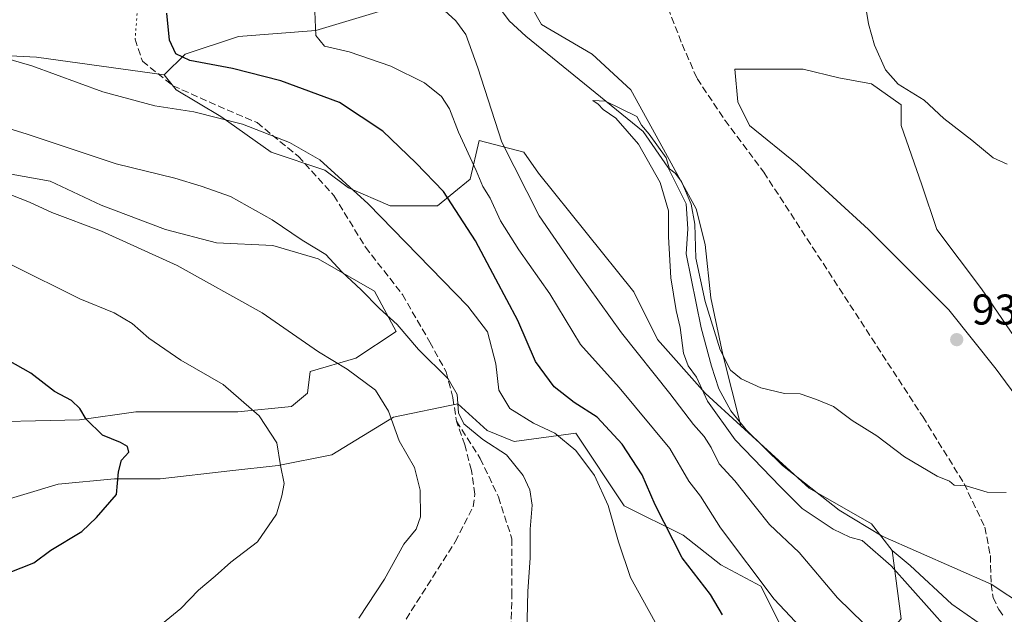
# Model space of a CAD drawing. Units: metres. Extents: x 655101 to 658571, y 4734802 to 4737193.
# Drawn here: x 658197 to 658427, y 4735428 to 4735567 of the extents above; entities that cross this region are included whole.
import ezdxf

# ---------------------------------------------------------------- set-up
doc = ezdxf.new("R2010")
doc.units = ezdxf.units.M
doc.header["$MEASUREMENT"] = 0
doc.linetypes.add('DGN Style 3', pattern=[2.307223, 1.648017, -0.659207])
doc.linetypes.add('DGN Style 5', pattern=[1.153612, 0.494405, -0.659207])
for name, color, linetype, lineweight in [('Arbolado forestal CxS', 92, 'Continuous', 0), ('Corriente natural lineal', 142, 'Continuous', 13), ('Curva de nivel maestra', 30, 'Continuous', 30), ('Curva de nivel normal', 30, 'Continuous', 0), ('Matorral CxS', 135, 'Continuous', 0), ('Pastizal CxS', 92, 'Continuous', 0), ('Punto de cota en terreno', 7, 'Continuous', 0), ('Rótulo de punto de cota en terreno', 7, 'Continuous', 0), ('Senda', 7, 'DGN Style 3', 0), ('Senda virtual', 7, 'DGN Style 5', 0)]:
    doc.layers.add(name, color=color, linetype=linetype, lineweight=lineweight)
doc.styles.add('Style-Arial', font='txt')

# ---------------------------------------------------------------- blocks, each defined once
blk = doc.blocks.new('*U12')
at = {"layer": 'Pastizal CxS', "color": 92, "linetype": 'Continuous', "lineweight": 0}
for points in [[(658183.0705, 4735532.9479, 962.909), (658204.3635, 4735529.1903, 962.2621), (658216.2625, 4735523.5537, 962.8975), (658231.2931, 4735517.9173, 963.0998), (658243.1921, 4735514.7859, 962.4324), (658256.3439, 4735514.1595, 960.892), (658266.9903, 4735511.0281, 960.0238), (658280.1419, 4735503.5129, 959.0261), (658285.1521, 4735494.1189, 960.3303), (658275.7579, 4735487.8565, 963.5951), (658265.1113, 4735484.7251, 965.9902), (658264.4849, 4735479.7151, 967.1909), (658260.7273, 4735476.5839, 968.363), (658248.2019, 4735475.3315, 970.3801), (658238.1815, 4735475.3315, 971.6079), (658224.4035, 4735475.3317, 973.1732), (658211.2519, 4735473.4531, 975.0163), (658183.6959, 4735472.8269, 977.8415)], [(658189.3321, 4735453.4129, 977.5909), (658206.2415, 4735458.4229, 976.3017), (658219.3933, 4735459.6751, 975.0699), (658230.0397, 4735459.6751, 973.8543), (658246.3229, 4735461.5537, 971.7158), (658257.5957, 4735462.8061, 970.0516), (658270.1213, 4735465.3111, 967.8923), (658284.5255, 4735474.0785, 964.6994), (658299.5561, 4735477.2097, 960.0922), (658306.4449, 4735470.9471, 958.6988), (658312.7077, 4735468.4421, 957.8301), (658327.1119, 4735470.3207, 952.9058), (658338.3845, 4735453.4115, 953.8803), (658352.1625, 4735446.5227, 948.8009), (658360.9301, 4735439.6335, 947.0712), (658370.3241, 4735434.6235, 945.0031), (658375.3341, 4735424.6033, 945.9772)]]:
    blk.add_polyline3d(points, dxfattribs=at)
blk = doc.blocks.new('*U13')
at = {"layer": 'Pastizal CxS', "color": 92, "linetype": 'Continuous', "lineweight": 0}
blk.add_polyline3d([(658285.1285, 4735569.9119, 942.2015), (658266.3971, 4735564.3621, 944.9877), (658248.3593, 4735562.9749, 947.8321), (658235.8717, 4735558.8125, 949.9269), (658231.0153, 4735553.9563, 951.5663), (658201.1837, 4735558.1191, 954.2673), (658187.3085, 4735558.8129, 955.599)], dxfattribs=at)
blk = doc.blocks.new('*U16')
at = {"layer": 'Matorral CxS', "color": 135, "linetype": 'Continuous', "lineweight": 0}
for points in [[(658310.1041, 4735581.7055, 936.4378), (658319.1227, 4735565.7493, 935.8394), (658330.9165, 4735558.8117, 935.6949), (658339.9353, 4735550.4867, 935.4207), (658347.5665, 4735536.6115, 934.804), (658355.1977, 4735522.7367, 934.9668), (658357.2789, 4735514.4117, 935.238), (658358.6663, 4735501.9241, 934.7837), (658361.4411, 4735488.7429, 934.5865), (658365.6035, 4735472.0931, 934.2891), (658357.2785, 4735479.7243, 934.9248), (658346.1785, 4735492.2119, 936.2604), (658340.6285, 4735503.3119, 936.4592), (658318.4285, 4735531.0619, 938.2107), (658314.9599, 4735535.9181, 938.6682), (658304.5535, 4735538.6933, 943.1714), (658302.4721, 4735529.6745, 946.5652), (658294.8407, 4735523.4309, 951.1648), (658283.7405, 4735523.4309, 953.8034), (658274.0279, 4735527.5935, 955.0012), (658268.4779, 4735531.7561, 955.209), (658255.9903, 4735535.9187, 955.9477), (658244.1967, 4735544.2437, 954.3183), (658233.7903, 4735550.4875, 952.4288), (658231.0153, 4735553.9563, 951.5663), (658235.8717, 4735558.8125, 949.9269), (658248.3593, 4735562.9749, 947.8321), (658266.3971, 4735564.3621, 944.9877), (658285.1285, 4735569.9119, 942.2015)], [(658403.0659, 4735426.9993, 936.6039), (658400.9849, 4735442.9553, 933.9962), (658405.1473, 4735439.4867, 933.9048), (658414.8599, 4735430.4679, 934.0954), (658423.8787, 4735424.2239, 933.7588)], [(658444.6917, 4735458.9111, 935.7598), (658425.2669, 4735485.2737, 936.4169), (658414.1669, 4735499.1487, 936.6161), (658395.4357, 4735517.8801, 936.5687), (658378.7855, 4735533.1425, 936.5091), (658367.6855, 4735542.1613, 936.4791), (658364.9105, 4735547.7113, 936.7188), (658364.2169, 4735555.3427, 937.1599), (658380.1733, 4735555.3425, 938.5272), (658388.4985, 4735553.2611, 939.1333), (658396.1297, 4735551.8737, 939.5646), (658403.0673, 4735547.0173, 939.6262), (658403.0673, 4735542.1611, 939.3162), (658407.9233, 4735528.2861, 938.7051), (658411.3921, 4735517.8799, 938.2151), (658421.7983, 4735504.0049, 937.9501), (658429.4295, 4735492.9049, 937.6581)]]:
    blk.add_polyline3d(points, dxfattribs=at)
blk = doc.blocks.new('5PATER')
at = {"layer": 'Punto de cota en terreno', "linetype": 'Continuous', "lineweight": 0}
h = blk.add_hatch(color=51, dxfattribs=at)
edge = h.paths.add_edge_path()
edge.add_ellipse((0, 0), major_axis=(-0.11, -0.111), ratio=0.999422, start_angle=0, end_angle=360)

msp = doc.modelspace()

# ---------------------------------------------------------------- linework, layer by layer
at = {"layer": 'Arbolado forestal CxS', "color": 92, "linetype": 'Continuous', "lineweight": 0}
for points in [[(658167.414, 4735564.2611, 958.3015), (658187.3085, 4735558.8129, 955.599), (658201.1837, 4735558.1191, 954.2673), (658231.0153, 4735553.9563, 951.5663)], [(658187.3085, 4735558.8129, 955.599), (658201.1837, 4735558.1191, 954.2673), (658231.0153, 4735553.9563, 951.5663), (658233.7903, 4735550.4875, 952.4288), (658244.1967, 4735544.2437, 954.3183), (658255.9903, 4735535.9187, 955.9477), (658268.4779, 4735531.7561, 955.209), (658274.0279, 4735527.5935, 955.0012), (658283.7405, 4735523.4309, 953.8034), (658294.8407, 4735523.4309, 951.1648), (658302.4721, 4735529.6745, 946.5652), (658304.5535, 4735538.6933, 943.1714), (658314.9599, 4735535.9181, 938.6682), (658318.4285, 4735531.0619, 938.2107), (658340.6285, 4735503.3119, 936.4592), (658346.1785, 4735492.2119, 936.2604), (658357.2785, 4735479.7243, 934.9248), (658365.6035, 4735472.0931, 934.2891), (658381.5597, 4735457.5243, 933.5748), (658396.1285, 4735449.1991, 933.4554), (658400.9849, 4735442.9553, 933.9962), (658403.0659, 4735426.9993, 936.6039)], [(658231.0153, 4735553.9563, 951.5663), (658233.7903, 4735550.4875, 952.4288), (658244.1967, 4735544.2437, 954.3183), (658255.9903, 4735535.9187, 955.9477), (658268.4779, 4735531.7561, 955.209), (658274.0279, 4735527.5935, 955.0012), (658283.7405, 4735523.4309, 953.8034), (658294.8407, 4735523.4309, 951.1648), (658302.4721, 4735529.6745, 946.5652), (658304.5535, 4735538.6933, 943.1714), (658314.9599, 4735535.9181, 938.6682), (658318.4285, 4735531.0619, 938.2107), (658340.6285, 4735503.3119, 936.4592), (658346.1785, 4735492.2119, 936.2604), (658357.2785, 4735479.7243, 934.9248), (658365.6035, 4735472.0931, 934.2891)], [(658183.6959, 4735472.8269, 977.8415), (658211.2519, 4735473.4531, 975.0163), (658224.4035, 4735475.3317, 973.1732), (658238.1815, 4735475.3315, 971.6079), (658248.2019, 4735475.3315, 970.3801), (658260.7273, 4735476.5839, 968.363), (658264.4849, 4735479.7151, 967.1909), (658265.1113, 4735484.7251, 965.9902), (658275.7579, 4735487.8565, 963.5951), (658285.1521, 4735494.1189, 960.3303), (658280.1419, 4735503.5129, 959.0261), (658266.9903, 4735511.0281, 960.0238), (658256.3439, 4735514.1595, 960.892), (658243.1921, 4735514.7859, 962.4324), (658231.2931, 4735517.9173, 963.0998), (658216.2625, 4735523.5537, 962.8975), (658204.3635, 4735529.1903, 962.2621), (658183.0705, 4735532.9479, 962.909)], [(658183.0705, 4735532.9479, 962.909), (658204.3635, 4735529.1903, 962.2621), (658216.2625, 4735523.5537, 962.8975), (658231.2931, 4735517.9173, 963.0998), (658243.1921, 4735514.7859, 962.4324), (658256.3439, 4735514.1595, 960.892), (658266.9903, 4735511.0281, 960.0238), (658280.1419, 4735503.5129, 959.0261), (658285.1521, 4735494.1189, 960.3303), (658275.7579, 4735487.8565, 963.5951), (658265.1113, 4735484.7251, 965.9902), (658264.4849, 4735479.7151, 967.1909), (658260.7273, 4735476.5839, 968.363), (658248.2019, 4735475.3315, 970.3801), (658238.1815, 4735475.3315, 971.6079), (658224.4035, 4735475.3317, 973.1732), (658211.2519, 4735473.4531, 975.0163), (658183.6959, 4735472.8269, 977.8415)], [(658375.3341, 4735424.6033, 945.9772), (658370.3241, 4735434.6235, 945.0031), (658360.9301, 4735439.6335, 947.0712), (658352.1625, 4735446.5227, 948.8009), (658338.3845, 4735453.4115, 953.8803), (658327.1119, 4735470.3207, 952.9058), (658312.7077, 4735468.4421, 957.8301), (658306.4449, 4735470.9471, 958.6988), (658299.5561, 4735477.2097, 960.0922), (658284.5255, 4735474.0785, 964.6994), (658270.1213, 4735465.3111, 967.8923), (658257.5957, 4735462.8061, 970.0516), (658246.3229, 4735461.5537, 971.7158), (658230.0397, 4735459.6751, 973.8543), (658219.3933, 4735459.6751, 975.0699), (658206.2415, 4735458.4229, 976.3017), (658189.3321, 4735453.4129, 977.5909)], [(658189.3321, 4735453.4129, 977.5909), (658206.2415, 4735458.4229, 976.3017), (658219.3933, 4735459.6751, 975.0699), (658230.0397, 4735459.6751, 973.8543), (658246.3229, 4735461.5537, 971.7158), (658257.5957, 4735462.8061, 970.0516), (658270.1213, 4735465.3111, 967.8923), (658284.5255, 4735474.0785, 964.6994), (658299.5561, 4735477.2097, 960.0922), (658306.4449, 4735470.9471, 958.6988), (658312.7077, 4735468.4421, 957.8301), (658327.1119, 4735470.3207, 952.9058), (658338.3845, 4735453.4115, 953.8803), (658352.1625, 4735446.5227, 948.8009), (658360.9301, 4735439.6335, 947.0712), (658370.3241, 4735434.6235, 945.0031), (658375.3341, 4735424.6033, 945.9772)], [(658365.6035, 4735472.0931, 934.2891), (658381.5597, 4735457.5243, 933.5748), (658396.1285, 4735449.1991, 933.4554), (658400.9849, 4735442.9553, 933.9962)], [(658400.9849, 4735442.9553, 933.9962), (658403.0659, 4735426.9993, 936.6039), (658396.8221, 4735420.0617, 940.8347), (658382.2531, 4735415.8995, 946.3953), (658377.8391, 4735413.3305, 948.6763)]]:
    msp.add_polyline3d(points, dxfattribs=at)
at = {"layer": 'Corriente natural lineal', "color": 142, "linetype": 'Continuous', "lineweight": 13}
msp.add_polyline3d([(658307.7201, 4735571.8001, 935.7862), (658311.5701, 4735566.5701, 935.6864), (658315.4501, 4735562.9801, 935.5396), (658342.8001, 4735540.7501, 934.9134), (658348.5801, 4735532.4301, 934.5917), (658352.9001, 4735523.8501, 934.6294), (658353.2301, 4735518.0301, 934.5329), (658352.8501, 4735512.2001, 934.3766), (658356.3601, 4735494.9001, 934.1709), (658358.8001, 4735486.0001, 934.0357), (658360.4701, 4735480.7301, 934.1009), (658363.3201, 4735475.6001, 934.1755), (658366.9201, 4735471.1301, 934.0621), (658375.4001, 4735462.7901, 933.8647), (658388.6301, 4735452.3601, 933.5065), (658398.6701, 4735446.3401, 933.585), (658424.0601, 4735435.1301, 933.1119), (658432.0901, 4735429.7901, 933.0204)], dxfattribs=at)
at = {"layer": 'Curva de nivel maestra', "color": 30, "linetype": 'Continuous', "lineweight": 30, "flags": 128}
for points, elevation in [([(658361.33, 4735427.9601), (658358.56, 4735432.6701), (658351.96, 4735441.2601), (658345.65, 4735453.6301), (658342.63, 4735460.5901), (658337.9, 4735467.8001), (658332.09, 4735474.0501), (658326.74, 4735477.5001), (658322.06, 4735481.1401), (658317.69, 4735487.1101), (658313.57, 4735496.6601), (658308.41, 4735506.2801), (658303.66, 4735515.2101), (658296.25, 4735526.7801), (658289.73, 4735533.4801), (658282.09, 4735540.8401), (658271.97, 4735547.5601), (658258.23, 4735552.5901), (658246.94, 4735555.4901), (658237.01, 4735557.3501), (658233.7, 4735558.9001), (658232.25, 4735562.1101), (658231.62, 4735568.4101)], 950), ([(658194.67, 4735437.7201), (658200.61, 4735440.1201), (658204.56, 4735443.0601), (658211.76, 4735447.3901), (658215.23, 4735450.6701), (658219.88, 4735456.0201), (658220.34, 4735461.3501), (658221.03, 4735464.0201), (658222.72, 4735465.9001), (658222.47, 4735467.2201), (658220.79, 4735468.2101), (658216.6, 4735469.8701), (658212.78, 4735473.5901), (658211.32, 4735476.1401), (658209.39, 4735477.9701), (658205.43, 4735480.0401), (658199.9, 4735484.3701), (658189.04, 4735490.3901)], 975)]:
    msp.add_lwpolyline(points, dxfattribs=dict(at, elevation=elevation))
at = {"layer": 'Curva de nivel normal', "color": 30, "linetype": 'Continuous', "lineweight": 0, "flags": 128}
for points, elevation in [([(658266.08, 4735570.6501), (658266.45, 4735563.1701), (658268.42, 4735560.6601), (658274.17, 4735559.3901), (658283.91, 4735556.0101), (658291.75, 4735552.1501), (658295.75, 4735548.9601), (658297.65, 4735546.0701), (658299.76, 4735540.6101), (658303.82, 4735531.6301), (658305.38, 4735527.8901), (658307.08, 4735525.1701), (658309.49, 4735519.9501), (658313.81, 4735513.1301), (658321.02, 4735502.8701), (658328.17, 4735491.0401), (658337.26, 4735481.0401), (658349.08, 4735466.7801), (658353.46, 4735459.1401), (658356.24, 4735455.6301), (658360.91, 4735448.2301), (658373.44, 4735431.6201), (658380.82, 4735423.7801)], 945), ([(658295.62, 4735569.7601), (658299.06, 4735566.6201), (658301.4, 4735563.4101), (658304.21, 4735555.6601), (658309.82, 4735538.2501), (658318.59, 4735521.1001), (658327.51, 4735508.1101), (658337.75, 4735493.7401), (658349.04, 4735479.6101), (658354.57, 4735472.3701), (658357.11, 4735469.5501), (658358.7, 4735467.0401), (658360.55, 4735463.2101), (658364.2, 4735459.2501), (658369, 4735453.2501), (658372.35, 4735449.0101), (658379.27, 4735442.4701), (658388.17, 4735431.8801), (658400.4, 4735419.9801)], 940), ([(658427.84, 4735533.1301), (658424.56, 4735534.6001), (658419.53, 4735538.7801), (658413.05, 4735543.8001), (658408.45, 4735548.0401), (658402.4, 4735551.8201), (658399.43, 4735555.1801), (658396.87, 4735560.9501), (658395.46, 4735565.9001), (658394.8, 4735569.6901)], 940), ([(658351.41, 4735415.8101), (658339.86, 4735436.6701), (658337.1, 4735445.0201), (658334.7, 4735453.4301), (658331.51, 4735460.4401), (658327.15, 4735466.3301), (658322.18, 4735470.3701), (658317.23, 4735472.6901), (658311.73, 4735476.0701), (658309.16, 4735480.3501), (658308.46, 4735486.5201), (658306.48, 4735493.9901), (658301.92, 4735500.0201), (658278.61, 4735523.8901), (658267.36, 4735534.1201), (658260.3, 4735538.2301), (658249.27, 4735542.4801), (658237.94, 4735545.3301), (658228.79, 4735546.7601), (658216.68, 4735550.0501), (658200.09, 4735556.0701), (658193.43, 4735558.0701)], 955), ([(658414.01, 4735424.4801), (658400.72, 4735439.3901), (658393.95, 4735445.3301), (658391.05, 4735446.1101), (658387.21, 4735447.9601), (658379.95, 4735452.7501), (658374.89, 4735457.8401), (658364.28, 4735468.7901), (658357.88, 4735477.8001), (658355.27, 4735483.4301), (658353.31, 4735486.0301), (658352.23, 4735489.0201), (658351.48, 4735495.0201), (658350.52, 4735499.0201), (658349.31, 4735506.5701), (658348.75, 4735516.2101), (658348.74, 4735522.2601), (658346.78, 4735528.8901), (658341.72, 4735537.8001), (658336.46, 4735543.8801), (658333.48, 4735545.9001), (658332.32, 4735547.1801), (658331.06, 4735547.9901), (658334.04, 4735547.8801), (658341.32, 4735544.2501), (658342.41, 4735542.2201), (658344.2, 4735540.1301), (658348.17, 4735534.5801), (658348.99, 4735532.0701), (658350.29, 4735531.0101), (658351.77, 4735529.0801), (658354.08, 4735523.8401), (658354.88, 4735519.1201), (658355.1, 4735511.2201), (658357.33, 4735501.1101), (658360.81, 4735489.7901), (658363.25, 4735485.0801), (658365.73, 4735483.0101), (658370.3, 4735480.9001), (658375.86, 4735479.6001), (658379.47, 4735479.5501), (658383.27, 4735478.2001), (658387.27, 4735476.5801), (658391.62, 4735473.3001), (658397.35, 4735469.7501), (658403.87, 4735464.8101), (658411.46, 4735460.3501), (658414.38, 4735459.1301), (658415.48, 4735458.2301), (658418.27, 4735458.0201), (658423.13, 4735456.5901), (658427.62, 4735456.5401)], 935), ([(658180.65, 4735545.7301), (658198.77, 4735540.1901), (658219.76, 4735533.1801), (658233.5, 4735529.8901), (658239.64, 4735527.9701), (658246.52, 4735525.5801), (658256.25, 4735520.1701), (658263.25, 4735515.4001), (658268.75, 4735512.0401), (658272.48, 4735508.0401), (658276.98, 4735503.7801), (658281.27, 4735499.4401), (658285.42, 4735495.7001), (658290.37, 4735489.8801), (658297.32, 4735483.0601), (658299.39, 4735479.4101), (658299.7, 4735475.0801), (658300.99, 4735472.5001), (658305.44, 4735468.8701), (658310.94, 4735465.2801), (658314.8, 4735460.5001), (658316.36, 4735457.1101), (658316.93, 4735453.5101), (658316.49, 4735447.9101), (658316.43, 4735441.2701), (658315.94, 4735433.4101), (658315.67, 4735423.6601)], 960), ([(658276.48, 4735427.1901), (658282.41, 4735436.2601), (658286.95, 4735444.4601), (658289.81, 4735447.9301), (658290.86, 4735450.8001), (658290.74, 4735457.0301), (658289.41, 4735462.3201), (658285.9, 4735468.5301), (658283.41, 4735475.4701), (658280.36, 4735480.3601), (658273.76, 4735485.3101), (658267.02, 4735489.3501), (658253.86, 4735498.4201), (658234.06, 4735509.4701), (658216.39, 4735517.4701), (658204.75, 4735521.8301), (658199.54, 4735524.2901), (658195.22, 4735525.9901)], 965), ([(658228.94, 4735424.5101), (658234.87, 4735429.3901), (658239.01, 4735433.7301), (658242.94, 4735436.9901), (658246.54, 4735440.2601), (658252.79, 4735445.0101), (658257.25, 4735451.4301), (658258.48, 4735455.7301), (658259.05, 4735458.6201), (658258.17, 4735462.7901), (658257.33, 4735468.1201), (658253.22, 4735474.3601), (658244.74, 4735481.7301), (658234.86, 4735487.3801), (658227.46, 4735492.5401), (658223.54, 4735495.9601), (658219.33, 4735498.4101), (658211.31, 4735501.7301), (658195.36, 4735509.6101)], 970)]:
    msp.add_lwpolyline(points, dxfattribs=dict(at, elevation=elevation))
at = {"layer": 'Matorral CxS', "color": 135, "linetype": 'Continuous', "lineweight": 0}
for points in [[(658547.42, 4735580.079, 951.1005), (658545.2881, 4735580.3159, 951.0643), (658518.2315, 4735585.1723, 949.5164), (658471.0559, 4735586.5603, 946.3825), (658442.6119, 4735586.5605, 944.0878), (658416.2491, 4735591.4171, 942.6387), (658400.9865, 4735594.8859, 941.903), (658389.8865, 4735595.5797, 941.2416), (658370.4611, 4735599.7423, 940.346), (658350.3423, 4735603.2113, 938.6205), (658337.1609, 4735608.7613, 937.4824), (658328.8359, 4735608.7615, 936.9756), (658321.2045, 4735608.0677, 936.6104), (658310.1041, 4735587.9493, 936.4963), (658310.1041, 4735581.7055, 936.4378), (658319.1227, 4735565.7493, 935.8394), (658330.9165, 4735558.8117, 935.6949), (658339.9353, 4735550.4867, 935.4207), (658347.5665, 4735536.6115, 934.804), (658355.1977, 4735522.7367, 934.9668), (658357.2789, 4735514.4117, 935.238), (658358.6663, 4735501.9241, 934.7837), (658361.4411, 4735488.7429, 934.5865), (658365.6035, 4735472.0931, 934.2891)], [(658285.1285, 4735569.9119, 942.2015), (658266.3971, 4735564.3621, 944.9877), (658248.3593, 4735562.9749, 947.8321), (658235.8717, 4735558.8125, 949.9269), (658231.0153, 4735553.9563, 951.5663)], [(658444.6917, 4735458.9111, 935.7598), (658425.2669, 4735485.2737, 936.4169), (658414.1669, 4735499.1487, 936.6161), (658395.4357, 4735517.8801, 936.5687), (658378.7855, 4735533.1425, 936.5091), (658367.6855, 4735542.1613, 936.4791), (658364.9105, 4735547.7113, 936.7188), (658364.2169, 4735555.3427, 937.1599), (658380.1733, 4735555.3425, 938.5272), (658388.4985, 4735553.2611, 939.1333), (658396.1297, 4735551.8737, 939.5646), (658403.0673, 4735547.0173, 939.6262), (658403.0673, 4735542.1611, 939.3162), (658407.9233, 4735528.2861, 938.7051), (658411.3921, 4735517.8799, 938.2151), (658421.7983, 4735504.0049, 937.9501), (658429.4295, 4735492.9049, 937.6581)], [(658231.0153, 4735553.9563, 951.5663), (658233.7903, 4735550.4875, 952.4288), (658244.1967, 4735544.2437, 954.3183), (658255.9903, 4735535.9187, 955.9477), (658268.4779, 4735531.7561, 955.209), (658274.0279, 4735527.5935, 955.0012), (658283.7405, 4735523.4309, 953.8034), (658294.8407, 4735523.4309, 951.1648), (658302.4721, 4735529.6745, 946.5652), (658304.5535, 4735538.6933, 943.1714), (658314.9599, 4735535.9181, 938.6682), (658318.4285, 4735531.0619, 938.2107), (658340.6285, 4735503.3119, 936.4592), (658346.1785, 4735492.2119, 936.2604), (658357.2785, 4735479.7243, 934.9248), (658365.6035, 4735472.0931, 934.2891)], [(658400.9849, 4735442.9553, 933.9962), (658403.0659, 4735426.9993, 936.6039), (658396.8221, 4735420.0617, 940.8347), (658382.2531, 4735415.8995, 946.3953), (658377.8391, 4735413.3305, 948.6763)], [(658400.9849, 4735442.9553, 933.9962), (658405.1473, 4735439.4867, 933.9048), (658414.8599, 4735430.4679, 934.0954), (658423.8787, 4735424.2239, 933.7588)]]:
    msp.add_polyline3d(points, dxfattribs=at)
at = {"layer": 'Pastizal CxS', "color": 92, "linetype": 'Continuous', "lineweight": 0}
for points in [[(658547.42, 4735580.079, 951.1005), (658545.2881, 4735580.3159, 951.0643), (658518.2315, 4735585.1723, 949.5164), (658471.0559, 4735586.5603, 946.3825), (658442.6119, 4735586.5605, 944.0878), (658416.2491, 4735591.4171, 942.6387), (658400.9865, 4735594.8859, 941.903), (658389.8865, 4735595.5797, 941.2416), (658370.4611, 4735599.7423, 940.346), (658350.3423, 4735603.2113, 938.6205), (658337.1609, 4735608.7613, 937.4824), (658328.8359, 4735608.7615, 936.9756), (658321.2045, 4735608.0677, 936.6104), (658310.1041, 4735587.9493, 936.4963), (658310.1041, 4735581.7055, 936.4378), (658319.1227, 4735565.7493, 935.8394), (658330.9165, 4735558.8117, 935.6949), (658339.9353, 4735550.4867, 935.4207), (658347.5665, 4735536.6115, 934.804), (658355.1977, 4735522.7367, 934.9668), (658357.2789, 4735514.4117, 935.238), (658358.6663, 4735501.9241, 934.7837), (658361.4411, 4735488.7429, 934.5865), (658365.6035, 4735472.0931, 934.2891)], [(658423.8787, 4735424.2239, 933.7588), (658414.8599, 4735430.4679, 934.0954), (658405.1473, 4735439.4867, 933.9048), (658400.9849, 4735442.9553, 933.9962), (658396.1285, 4735449.1991, 933.4554), (658381.5597, 4735457.5243, 933.5748), (658365.6035, 4735472.0931, 934.2891), (658361.4411, 4735488.7429, 934.5865), (658358.6663, 4735501.9241, 934.7837), (658357.2789, 4735514.4117, 935.238), (658355.1977, 4735522.7367, 934.9668), (658347.5665, 4735536.6115, 934.804), (658339.9353, 4735550.4867, 935.4207), (658330.9165, 4735558.8117, 935.6949), (658319.1227, 4735565.7493, 935.8394), (658310.1041, 4735581.7055, 936.4378)], [(658285.1285, 4735569.9119, 942.2015), (658266.3971, 4735564.3621, 944.9877), (658248.3593, 4735562.9749, 947.8321), (658235.8717, 4735558.8125, 949.9269), (658231.0153, 4735553.9563, 951.5663)], [(658167.414, 4735564.2611, 958.3015), (658187.3085, 4735558.8129, 955.599), (658201.1837, 4735558.1191, 954.2673), (658231.0153, 4735553.9563, 951.5663)], [(658429.4295, 4735492.9049, 937.6581), (658421.7983, 4735504.0049, 937.9501), (658411.3921, 4735517.8799, 938.2151), (658407.9233, 4735528.2861, 938.7051), (658403.0673, 4735542.1611, 939.3162), (658403.0673, 4735547.0173, 939.6262), (658396.1297, 4735551.8737, 939.5646), (658388.4985, 4735553.2611, 939.1333), (658380.1733, 4735555.3425, 938.5272), (658364.2169, 4735555.3427, 937.1599), (658364.9105, 4735547.7113, 936.7188), (658367.6855, 4735542.1613, 936.4791), (658378.7855, 4735533.1425, 936.5091), (658395.4357, 4735517.8801, 936.5687), (658414.1669, 4735499.1487, 936.6161), (658425.2669, 4735485.2737, 936.4169), (658444.6917, 4735458.9111, 935.7598)], [(658444.6917, 4735458.9111, 935.7598), (658425.2669, 4735485.2737, 936.4169), (658414.1669, 4735499.1487, 936.6161), (658395.4357, 4735517.8801, 936.5687), (658378.7855, 4735533.1425, 936.5091), (658367.6855, 4735542.1613, 936.4791), (658364.9105, 4735547.7113, 936.7188), (658364.2169, 4735555.3427, 937.1599), (658380.1733, 4735555.3425, 938.5272), (658388.4985, 4735553.2611, 939.1333), (658396.1297, 4735551.8737, 939.5646), (658403.0673, 4735547.0173, 939.6262), (658403.0673, 4735542.1611, 939.3162), (658407.9233, 4735528.2861, 938.7051), (658411.3921, 4735517.8799, 938.2151), (658421.7983, 4735504.0049, 937.9501), (658429.4295, 4735492.9049, 937.6581)], [(658183.0705, 4735532.9479, 962.909), (658204.3635, 4735529.1903, 962.2621), (658216.2625, 4735523.5537, 962.8975), (658231.2931, 4735517.9173, 963.0998), (658243.1921, 4735514.7859, 962.4324), (658256.3439, 4735514.1595, 960.892), (658266.9903, 4735511.0281, 960.0238), (658280.1419, 4735503.5129, 959.0261), (658285.1521, 4735494.1189, 960.3303), (658275.7579, 4735487.8565, 963.5951), (658265.1113, 4735484.7251, 965.9902), (658264.4849, 4735479.7151, 967.1909), (658260.7273, 4735476.5839, 968.363), (658248.2019, 4735475.3315, 970.3801), (658238.1815, 4735475.3315, 971.6079), (658224.4035, 4735475.3317, 973.1732), (658211.2519, 4735473.4531, 975.0163), (658183.6959, 4735472.8269, 977.8415)], [(658189.3321, 4735453.4129, 977.5909), (658206.2415, 4735458.4229, 976.3017), (658219.3933, 4735459.6751, 975.0699), (658230.0397, 4735459.6751, 973.8543), (658246.3229, 4735461.5537, 971.7158), (658257.5957, 4735462.8061, 970.0516), (658270.1213, 4735465.3111, 967.8923), (658284.5255, 4735474.0785, 964.6994), (658299.5561, 4735477.2097, 960.0922), (658306.4449, 4735470.9471, 958.6988), (658312.7077, 4735468.4421, 957.8301), (658327.1119, 4735470.3207, 952.9058), (658338.3845, 4735453.4115, 953.8803), (658352.1625, 4735446.5227, 948.8009), (658360.9301, 4735439.6335, 947.0712), (658370.3241, 4735434.6235, 945.0031), (658375.3341, 4735424.6033, 945.9772)], [(658365.6035, 4735472.0931, 934.2891), (658381.5597, 4735457.5243, 933.5748), (658396.1285, 4735449.1991, 933.4554), (658400.9849, 4735442.9553, 933.9962)], [(658400.9849, 4735442.9553, 933.9962), (658405.1473, 4735439.4867, 933.9048), (658414.8599, 4735430.4679, 934.0954), (658423.8787, 4735424.2239, 933.7588)]]:
    msp.add_polyline3d(points, dxfattribs=at)
at = {"layer": 'Senda', "color": 7, "linetype": 'DGN Style 3', "lineweight": 0}
for points in [[(658330.1301, 4735612.9301, 937.1497), (658335.6201, 4735600.3401, 937.1611), (658341.3301, 4735588.1701, 936.8202), (658347.8001, 4735571.7601, 936.6016), (658351.9201, 4735561.1401, 936.765), (658355.4401, 4735553.1001, 936.3981), (658361.9501, 4735543.3701, 936.4886), (658370.9901, 4735531.2801, 936.251), (658408.0901, 4735474.2201, 935.2925), (658417.7501, 4735458.6101, 934.8671), (658422.5801, 4735448.4301, 934.4271), (658423.9001, 4735441.8101, 933.889), (658424.0601, 4735435.1301, 933.5925), (658424.5301, 4735431.9901, 933.6838), (658425.8501, 4735429.1801, 933.6885), (658426.9501, 4735427.6501, 933.6592)], [(658224.2201, 4735562.3301, 951.0281), (658225.9101, 4735557.1801, 952.9004), (658233.0601, 4735551.4601, 953.5418), (658243.5801, 4735546.7301, 954.4609), (658252.6801, 4735542.8301, 954.9918), (658262.3101, 4735534.9801, 955.9616), (658270.6501, 4735525.8001, 957.0381), (658277.9901, 4735513.7701, 961.7995), (658286.6401, 4735502.7101, 959.4659), (658293.0301, 4735491.6101, 961.9015), (658296.8101, 4735484.7001, 962.0705), (658298.4101, 4735478.6101, 963.5828), (658299.2501, 4735473.1701, 961.8945)], [(658287.4701, 4735426.9501, 963.6362), (658298.9501, 4735445.0201, 963.837), (658303.1501, 4735453.1801, 962.996), (658303.5701, 4735456.1001, 962.8791), (658302.7301, 4735461.6401, 962.5492), (658301.2201, 4735467.6401, 962.4132), (658299.2501, 4735473.1701, 961.8945), (658304.8001, 4735464.4533, 961.8801), (658309.0335, 4735455.4573, 961.85), (658312.2085, 4735445.6677, 961.4571), (658312.2085, 4735433.2323, 960.5231), (658311.9439, 4735423.7073, 961.0894)]]:
    msp.add_polyline3d(points, dxfattribs=at)
at = {"layer": 'Senda virtual', "color": 7, "linetype": 'DGN Style 5', "lineweight": 0, "extrusion": (-0.000804862, -0.01011, 0.999949), "elevation": -47453.5964, "flags": 128}
msp.add_lwpolyline([(658227.9027, 4735363.901), (658224.7724, 4735324.584)], dxfattribs=at)

# ---------------------------------------------------------------- block references
at = {"layer": 'Matorral CxS', "color": 135, "linetype": 'Continuous', "lineweight": 0}
msp.add_blockref('*U16', (0, 0), dxfattribs=at)
at = {"layer": 'Pastizal CxS', "color": 92, "linetype": 'Continuous', "lineweight": 0}
for name in ['*U13', '*U12']:
    msp.add_blockref(name, (0, 0), dxfattribs=at)
at = {"layer": 'Punto de cota en terreno', "color": 7, "linetype": 'Continuous', "lineweight": 0, "xscale": 10, "yscale": 10, "zscale": 10}
msp.add_blockref('5PATER', (658416.04, 4735492.18, 936.35), dxfattribs=at)

# ---------------------------------------------------------------- texts
at = {"layer": 'Rótulo de punto de cota en terreno', "color": 7, "linetype": 'Continuous', "lineweight": 0, "style": 'Style-Arial'}
msp.add_text('936,35', height=7, dxfattribs=at).set_placement((658419.5678, 4735495.7078))

doc.saveas('drawing.dxf')
